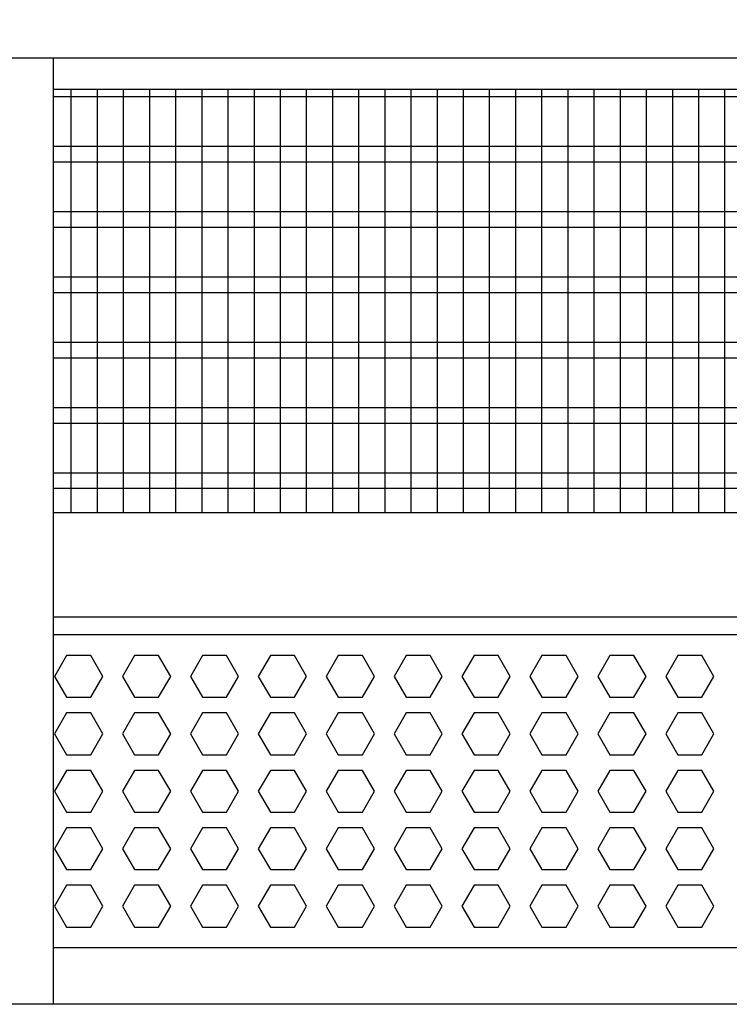
# Model space of a CAD drawing. Units: millimetres. Extents: x -8074 to 845, y 10003 to 15943.
# Drawn here: x -6975 to -6839, y 10253 to 10441 of the extents above; entities that cross this region are included whole.
import ezdxf

# ---------------------------------------------------------------- set-up
doc = ezdxf.new("R2010")
doc.units = ezdxf.units.MM
doc.layers.add('1', color=7, linetype='Continuous')
doc.styles.add('CONVERTER_14', font='txt.shx', dxfattribs={"width": 0.9})
doc.dimstyles.new('ME10_DIM_181', dxfattribs={"dimtxt": 46, "dimasz": 46, "dimexe": 15, "dimexo": 10, "dimgap": 18, "dimtad": 1, "dimdec": 1, "dimlfac": 0.03937, "dimdsep": 46, "dimtxsty": 'CONVERTER_14', "dimsah": 1, "dimcen": 0.09, "dimclrd": 6, "dimclre": 6, "dimclrt": 3, "dimadec": 0, "dimazin": 0, "dimtfac": 1, "dimtdec": 4, "dimtix": 1, "dimtmove": 0, "dimatfit": 3, "dimfxl": 1, "dimtolj": 1, "dimtzin": 0, "dimarcsym": 0})

# ---------------------------------------------------------------- blocks, each defined once
blk = doc.blocks.new('*D176')
at = {"layer": '1', "color": 6, "linetype": 'Continuous'}
for p, q in [((-6998.3, 10441.09), (-6998.3, 10566.17)), ((-5228.23, 10441.09), (-5228.23, 10566.17)), ((-5228.23, 10551.17), (-6998.3, 10551.17))]:
    blk.add_line(p, q, dxfattribs=at)
at = {"layer": '1', "color": 6}
for points in [[(-6952.3, 10557.23), (-6952.3, 10545.12), (-6998.3, 10551.17)], [(-5274.23, 10545.12), (-5274.23, 10557.23), (-5228.23, 10551.17)]]:
    blk.add_solid(points, dxfattribs=at)
at = {"layer": '1', "color": 3, "insert": (-6182.66, 10569.4), "char_height": 46, "attachment_point": 7, "rotation": 0.0001, "line_spacing_factor": 0.454545, "style": 'CONVERTER_14'}
blk.add_mtext('\\C3;69.7\\C3;*', dxfattribs=at)

msp = doc.modelspace()

# ---------------------------------------------------------------- linework, layer by layer
at = {"color": 1, "linetype": 'Continuous'}
for p, q in [((-6968.33, 10434.19), (-6968.33, 10431.09)), ((-6968.33, 10431.09), (-6968.33, 10256.45)), ((-6968.33, 10428.2), (-6585.3, 10428.2)), ((-6968.33, 10347.25), (-6585.3, 10347.25)), ((-6968.33, 10327.28), (-6585.3, 10327.28)), ((-6968.33, 10323.88), (-6585.3, 10323.88)), ((-6585.3, 10263.94), (-6968.33, 10263.94)), ((-6968.33, 10256.45), (-6968.33, 10253.35))]:
    msp.add_line(p, q, dxfattribs=at)
at = {"color": 6, "linetype": 'Continuous'}
for p, q in [((-6585.3, 10426.71), (-6968.33, 10426.71)), ((-6585.3, 10417.2), (-6968.33, 10417.2)), ((-6585.3, 10414.22), (-6968.33, 10414.22)), ((-6585.3, 10404.71), (-6968.33, 10404.71)), ((-6585.3, 10401.73), (-6968.33, 10401.73)), ((-6585.3, 10392.22), (-6968.33, 10392.22)), ((-6585.3, 10389.25), (-6968.33, 10389.25)), ((-6585.3, 10379.74), (-6968.33, 10379.74)), ((-6585.3, 10376.76), (-6968.33, 10376.76)), ((-6585.3, 10367.25), (-6968.33, 10367.25)), ((-6585.3, 10364.27), (-6968.33, 10364.27)), ((-6585.3, 10354.76), (-6968.33, 10354.76)), ((-6585.3, 10351.79), (-6968.33, 10351.79)), ((-6965.75, 10319.88), (-6968.06, 10315.89)), ((-6961.14, 10319.88), (-6965.75, 10319.88)), ((-6958.83, 10315.89), (-6961.14, 10319.88)), ((-6952.76, 10319.88), (-6955.07, 10315.89)), ((-6948.15, 10319.88), (-6952.76, 10319.88)), ((-6945.84, 10315.89), (-6948.15, 10319.88)), ((-6939.78, 10319.88), (-6942.08, 10315.89)), ((-6935.16, 10319.88), (-6939.78, 10319.88)), ((-6932.86, 10315.89), (-6935.16, 10319.88)), ((-6926.79, 10319.88), (-6929.1, 10315.89)), ((-6922.18, 10319.88), (-6926.79, 10319.88)), ((-6919.87, 10315.89), (-6922.18, 10319.88)), ((-6913.8, 10319.88), (-6916.11, 10315.89)), ((-6909.19, 10319.88), (-6913.8, 10319.88)), ((-6906.88, 10315.89), (-6909.19, 10319.88)), ((-6900.82, 10319.88), (-6903.13, 10315.89)), ((-6896.2, 10319.88), (-6900.82, 10319.88)), ((-6893.9, 10315.89), (-6896.2, 10319.88)), ((-6887.83, 10319.88), (-6890.14, 10315.89)), ((-6883.22, 10319.88), (-6887.83, 10319.88)), ((-6880.91, 10315.89), (-6883.22, 10319.88)), ((-6874.85, 10319.88), (-6877.15, 10315.89)), ((-6870.23, 10319.88), (-6874.85, 10319.88)), ((-6867.92, 10315.89), (-6870.23, 10319.88)), ((-6861.86, 10319.88), (-6864.17, 10315.89)), ((-6857.25, 10319.88), (-6861.86, 10319.88)), ((-6854.94, 10315.89), (-6857.25, 10319.88)), ((-6848.87, 10319.88), (-6851.18, 10315.89)), ((-6844.26, 10319.88), (-6848.87, 10319.88)), ((-6841.95, 10315.89), (-6844.26, 10319.88)), ((-6968.06, 10315.89), (-6965.75, 10311.89)), ((-6961.14, 10311.89), (-6958.83, 10315.89)), ((-6955.07, 10315.89), (-6952.76, 10311.89)), ((-6948.15, 10311.89), (-6945.84, 10315.89)), ((-6942.08, 10315.89), (-6939.78, 10311.89)), ((-6935.16, 10311.89), (-6932.86, 10315.89)), ((-6929.1, 10315.89), (-6926.79, 10311.89)), ((-6922.18, 10311.89), (-6919.87, 10315.89)), ((-6916.11, 10315.89), (-6913.8, 10311.89)), ((-6909.19, 10311.89), (-6906.88, 10315.89)), ((-6903.13, 10315.89), (-6900.82, 10311.89)), ((-6896.2, 10311.89), (-6893.9, 10315.89)), ((-6890.14, 10315.89), (-6887.83, 10311.89)), ((-6883.22, 10311.89), (-6880.91, 10315.89)), ((-6877.15, 10315.89), (-6874.85, 10311.89)), ((-6870.23, 10311.89), (-6867.92, 10315.89)), ((-6864.17, 10315.89), (-6861.86, 10311.89)), ((-6857.25, 10311.89), (-6854.94, 10315.89)), ((-6851.18, 10315.89), (-6848.87, 10311.89)), ((-6844.26, 10311.89), (-6841.95, 10315.89)), ((-6965.75, 10311.89), (-6961.14, 10311.89)), ((-6952.76, 10311.89), (-6948.15, 10311.89)), ((-6939.78, 10311.89), (-6935.16, 10311.89)), ((-6926.79, 10311.89), (-6922.18, 10311.89)), ((-6913.8, 10311.89), (-6909.19, 10311.89)), ((-6900.82, 10311.89), (-6896.2, 10311.89)), ((-6887.83, 10311.89), (-6883.22, 10311.89)), ((-6874.85, 10311.89), (-6870.23, 10311.89)), ((-6861.86, 10311.89), (-6857.25, 10311.89)), ((-6848.87, 10311.89), (-6844.26, 10311.89)), ((-6965.75, 10308.89), (-6968.06, 10304.9)), ((-6961.14, 10308.89), (-6965.75, 10308.89)), ((-6958.83, 10304.9), (-6961.14, 10308.89)), ((-6952.76, 10308.89), (-6955.07, 10304.9)), ((-6948.15, 10308.89), (-6952.76, 10308.89)), ((-6945.84, 10304.9), (-6948.15, 10308.89)), ((-6939.78, 10308.89), (-6942.08, 10304.9)), ((-6935.16, 10308.89), (-6939.78, 10308.89)), ((-6932.86, 10304.9), (-6935.16, 10308.89)), ((-6926.79, 10308.89), (-6929.1, 10304.9)), ((-6922.18, 10308.89), (-6926.79, 10308.89)), ((-6919.87, 10304.9), (-6922.18, 10308.89)), ((-6913.8, 10308.89), (-6916.11, 10304.9)), ((-6909.19, 10308.89), (-6913.8, 10308.89)), ((-6906.88, 10304.9), (-6909.19, 10308.89)), ((-6900.82, 10308.89), (-6903.13, 10304.9)), ((-6896.2, 10308.89), (-6900.82, 10308.89)), ((-6893.9, 10304.9), (-6896.2, 10308.89)), ((-6887.83, 10308.89), (-6890.14, 10304.9)), ((-6883.22, 10308.89), (-6887.83, 10308.89)), ((-6880.91, 10304.9), (-6883.22, 10308.89)), ((-6874.85, 10308.89), (-6877.15, 10304.9)), ((-6870.23, 10308.89), (-6874.85, 10308.89)), ((-6867.92, 10304.9), (-6870.23, 10308.89)), ((-6861.86, 10308.89), (-6864.17, 10304.9)), ((-6857.25, 10308.89), (-6861.86, 10308.89)), ((-6854.94, 10304.9), (-6857.25, 10308.89)), ((-6848.87, 10308.89), (-6851.18, 10304.9)), ((-6844.26, 10308.89), (-6848.87, 10308.89)), ((-6841.95, 10304.9), (-6844.26, 10308.89)), ((-6968.06, 10304.9), (-6965.75, 10300.9)), ((-6961.14, 10300.9), (-6958.83, 10304.9)), ((-6955.07, 10304.9), (-6952.76, 10300.9)), ((-6948.15, 10300.9), (-6945.84, 10304.9)), ((-6942.08, 10304.9), (-6939.78, 10300.9)), ((-6935.16, 10300.9), (-6932.86, 10304.9)), ((-6929.1, 10304.9), (-6926.79, 10300.9)), ((-6922.18, 10300.9), (-6919.87, 10304.9)), ((-6916.11, 10304.9), (-6913.8, 10300.9)), ((-6909.19, 10300.9), (-6906.88, 10304.9)), ((-6903.13, 10304.9), (-6900.82, 10300.9)), ((-6896.2, 10300.9), (-6893.9, 10304.9)), ((-6890.14, 10304.9), (-6887.83, 10300.9)), ((-6883.22, 10300.9), (-6880.91, 10304.9)), ((-6877.15, 10304.9), (-6874.85, 10300.9)), ((-6870.23, 10300.9), (-6867.92, 10304.9)), ((-6864.17, 10304.9), (-6861.86, 10300.9)), ((-6857.25, 10300.9), (-6854.94, 10304.9)), ((-6851.18, 10304.9), (-6848.87, 10300.9)), ((-6844.26, 10300.9), (-6841.95, 10304.9)), ((-6965.75, 10300.9), (-6961.14, 10300.9)), ((-6952.76, 10300.9), (-6948.15, 10300.9)), ((-6939.78, 10300.9), (-6935.16, 10300.9)), ((-6926.79, 10300.9), (-6922.18, 10300.9)), ((-6913.8, 10300.9), (-6909.19, 10300.9)), ((-6900.82, 10300.9), (-6896.2, 10300.9)), ((-6887.83, 10300.9), (-6883.22, 10300.9)), ((-6874.85, 10300.9), (-6870.23, 10300.9)), ((-6861.86, 10300.9), (-6857.25, 10300.9)), ((-6848.87, 10300.9), (-6844.26, 10300.9)), ((-6965.75, 10297.91), (-6968.06, 10293.91)), ((-6961.14, 10297.91), (-6965.75, 10297.91)), ((-6958.83, 10293.91), (-6961.14, 10297.91)), ((-6952.76, 10297.91), (-6955.07, 10293.91)), ((-6948.15, 10297.91), (-6952.76, 10297.91)), ((-6945.84, 10293.91), (-6948.15, 10297.91)), ((-6939.78, 10297.91), (-6942.08, 10293.91)), ((-6935.16, 10297.91), (-6939.78, 10297.91)), ((-6932.86, 10293.91), (-6935.16, 10297.91)), ((-6926.79, 10297.91), (-6929.1, 10293.91)), ((-6922.18, 10297.91), (-6926.79, 10297.91)), ((-6919.87, 10293.91), (-6922.18, 10297.91)), ((-6913.8, 10297.91), (-6916.11, 10293.91)), ((-6909.19, 10297.91), (-6913.8, 10297.91)), ((-6906.88, 10293.91), (-6909.19, 10297.91)), ((-6900.82, 10297.91), (-6903.13, 10293.91)), ((-6896.2, 10297.91), (-6900.82, 10297.91)), ((-6893.9, 10293.91), (-6896.2, 10297.91)), ((-6887.83, 10297.91), (-6890.14, 10293.91)), ((-6883.22, 10297.91), (-6887.83, 10297.91)), ((-6880.91, 10293.91), (-6883.22, 10297.91)), ((-6874.85, 10297.91), (-6877.15, 10293.91)), ((-6870.23, 10297.91), (-6874.85, 10297.91)), ((-6867.92, 10293.91), (-6870.23, 10297.91)), ((-6861.86, 10297.91), (-6864.17, 10293.91)), ((-6857.25, 10297.91), (-6861.86, 10297.91)), ((-6854.94, 10293.91), (-6857.25, 10297.91)), ((-6848.87, 10297.91), (-6851.18, 10293.91)), ((-6844.26, 10297.91), (-6848.87, 10297.91)), ((-6841.95, 10293.91), (-6844.26, 10297.91)), ((-6968.06, 10293.91), (-6965.75, 10289.91)), ((-6961.14, 10289.91), (-6958.83, 10293.91)), ((-6955.07, 10293.91), (-6952.76, 10289.91)), ((-6948.15, 10289.91), (-6945.84, 10293.91)), ((-6942.08, 10293.91), (-6939.78, 10289.91)), ((-6935.16, 10289.91), (-6932.86, 10293.91)), ((-6929.1, 10293.91), (-6926.79, 10289.91)), ((-6922.18, 10289.91), (-6919.87, 10293.91)), ((-6916.11, 10293.91), (-6913.8, 10289.91)), ((-6909.19, 10289.91), (-6906.88, 10293.91)), ((-6903.13, 10293.91), (-6900.82, 10289.91)), ((-6896.2, 10289.91), (-6893.9, 10293.91)), ((-6890.14, 10293.91), (-6887.83, 10289.91)), ((-6883.22, 10289.91), (-6880.91, 10293.91)), ((-6877.15, 10293.91), (-6874.85, 10289.91)), ((-6870.23, 10289.91), (-6867.92, 10293.91)), ((-6864.17, 10293.91), (-6861.86, 10289.91)), ((-6857.25, 10289.91), (-6854.94, 10293.91)), ((-6851.18, 10293.91), (-6848.87, 10289.91)), ((-6844.26, 10289.91), (-6841.95, 10293.91)), ((-6965.75, 10289.91), (-6961.14, 10289.91)), ((-6952.76, 10289.91), (-6948.15, 10289.91)), ((-6939.78, 10289.91), (-6935.16, 10289.91)), ((-6926.79, 10289.91), (-6922.18, 10289.91)), ((-6913.8, 10289.91), (-6909.19, 10289.91)), ((-6900.82, 10289.91), (-6896.2, 10289.91)), ((-6887.83, 10289.91), (-6883.22, 10289.91)), ((-6874.85, 10289.91), (-6870.23, 10289.91)), ((-6861.86, 10289.91), (-6857.25, 10289.91)), ((-6848.87, 10289.91), (-6844.26, 10289.91)), ((-6965.75, 10286.92), (-6968.06, 10282.92)), ((-6961.14, 10286.92), (-6965.75, 10286.92)), ((-6958.83, 10282.92), (-6961.14, 10286.92)), ((-6952.76, 10286.92), (-6955.07, 10282.92)), ((-6948.15, 10286.92), (-6952.76, 10286.92)), ((-6945.84, 10282.92), (-6948.15, 10286.92)), ((-6939.78, 10286.92), (-6942.08, 10282.92)), ((-6935.16, 10286.92), (-6939.78, 10286.92)), ((-6932.86, 10282.92), (-6935.16, 10286.92)), ((-6926.79, 10286.92), (-6929.1, 10282.92)), ((-6922.18, 10286.92), (-6926.79, 10286.92)), ((-6919.87, 10282.92), (-6922.18, 10286.92)), ((-6913.8, 10286.92), (-6916.11, 10282.92)), ((-6909.19, 10286.92), (-6913.8, 10286.92)), ((-6906.88, 10282.92), (-6909.19, 10286.92)), ((-6900.82, 10286.92), (-6903.13, 10282.92)), ((-6896.2, 10286.92), (-6900.82, 10286.92)), ((-6893.9, 10282.92), (-6896.2, 10286.92)), ((-6887.83, 10286.92), (-6890.14, 10282.92)), ((-6883.22, 10286.92), (-6887.83, 10286.92)), ((-6880.91, 10282.92), (-6883.22, 10286.92)), ((-6874.85, 10286.92), (-6877.15, 10282.92)), ((-6870.23, 10286.92), (-6874.85, 10286.92)), ((-6867.92, 10282.92), (-6870.23, 10286.92)), ((-6861.86, 10286.92), (-6864.17, 10282.92)), ((-6857.25, 10286.92), (-6861.86, 10286.92)), ((-6854.94, 10282.92), (-6857.25, 10286.92)), ((-6848.87, 10286.92), (-6851.18, 10282.92)), ((-6844.26, 10286.92), (-6848.87, 10286.92)), ((-6841.95, 10282.92), (-6844.26, 10286.92)), ((-6968.06, 10282.92), (-6965.75, 10278.93)), ((-6961.14, 10278.93), (-6958.83, 10282.92)), ((-6955.07, 10282.92), (-6952.76, 10278.93)), ((-6948.15, 10278.93), (-6945.84, 10282.92)), ((-6942.08, 10282.92), (-6939.78, 10278.93)), ((-6935.16, 10278.93), (-6932.86, 10282.92)), ((-6929.1, 10282.92), (-6926.79, 10278.93)), ((-6922.18, 10278.93), (-6919.87, 10282.92)), ((-6916.11, 10282.92), (-6913.8, 10278.93)), ((-6909.19, 10278.93), (-6906.88, 10282.92)), ((-6903.13, 10282.92), (-6900.82, 10278.93)), ((-6896.2, 10278.93), (-6893.9, 10282.92)), ((-6890.14, 10282.92), (-6887.83, 10278.93)), ((-6883.22, 10278.93), (-6880.91, 10282.92)), ((-6877.15, 10282.92), (-6874.85, 10278.93)), ((-6870.23, 10278.93), (-6867.92, 10282.92)), ((-6864.17, 10282.92), (-6861.86, 10278.93)), ((-6857.25, 10278.93), (-6854.94, 10282.92)), ((-6851.18, 10282.92), (-6848.87, 10278.93)), ((-6844.26, 10278.93), (-6841.95, 10282.92)), ((-6965.75, 10278.93), (-6961.14, 10278.93)), ((-6952.76, 10278.93), (-6948.15, 10278.93)), ((-6939.78, 10278.93), (-6935.16, 10278.93)), ((-6926.79, 10278.93), (-6922.18, 10278.93)), ((-6913.8, 10278.93), (-6909.19, 10278.93)), ((-6900.82, 10278.93), (-6896.2, 10278.93)), ((-6887.83, 10278.93), (-6883.22, 10278.93)), ((-6874.85, 10278.93), (-6870.23, 10278.93)), ((-6861.86, 10278.93), (-6857.25, 10278.93)), ((-6848.87, 10278.93), (-6844.26, 10278.93)), ((-6965.75, 10275.93), (-6968.06, 10271.93)), ((-6961.14, 10275.93), (-6965.75, 10275.93)), ((-6958.83, 10271.93), (-6961.14, 10275.93)), ((-6952.76, 10275.93), (-6955.07, 10271.93)), ((-6948.15, 10275.93), (-6952.76, 10275.93)), ((-6945.84, 10271.93), (-6948.15, 10275.93)), ((-6939.78, 10275.93), (-6942.08, 10271.93)), ((-6935.16, 10275.93), (-6939.78, 10275.93)), ((-6932.86, 10271.93), (-6935.16, 10275.93)), ((-6926.79, 10275.93), (-6929.1, 10271.93)), ((-6922.18, 10275.93), (-6926.79, 10275.93)), ((-6919.87, 10271.93), (-6922.18, 10275.93)), ((-6913.8, 10275.93), (-6916.11, 10271.93)), ((-6909.19, 10275.93), (-6913.8, 10275.93)), ((-6906.88, 10271.93), (-6909.19, 10275.93)), ((-6900.82, 10275.93), (-6903.13, 10271.93)), ((-6896.2, 10275.93), (-6900.82, 10275.93)), ((-6893.9, 10271.93), (-6896.2, 10275.93)), ((-6887.83, 10275.93), (-6890.14, 10271.93)), ((-6883.22, 10275.93), (-6887.83, 10275.93)), ((-6880.91, 10271.93), (-6883.22, 10275.93)), ((-6874.85, 10275.93), (-6877.15, 10271.93)), ((-6870.23, 10275.93), (-6874.85, 10275.93)), ((-6867.92, 10271.93), (-6870.23, 10275.93)), ((-6861.86, 10275.93), (-6864.17, 10271.93)), ((-6857.25, 10275.93), (-6861.86, 10275.93)), ((-6854.94, 10271.93), (-6857.25, 10275.93)), ((-6848.87, 10275.93), (-6851.18, 10271.93)), ((-6844.26, 10275.93), (-6848.87, 10275.93)), ((-6841.95, 10271.93), (-6844.26, 10275.93)), ((-6968.06, 10271.93), (-6965.75, 10267.94)), ((-6961.14, 10267.94), (-6958.83, 10271.93)), ((-6955.07, 10271.93), (-6952.76, 10267.94)), ((-6948.15, 10267.94), (-6945.84, 10271.93)), ((-6942.08, 10271.93), (-6939.78, 10267.94)), ((-6935.16, 10267.94), (-6932.86, 10271.93)), ((-6929.1, 10271.93), (-6926.79, 10267.94)), ((-6922.18, 10267.94), (-6919.87, 10271.93)), ((-6916.11, 10271.93), (-6913.8, 10267.94)), ((-6909.19, 10267.94), (-6906.88, 10271.93)), ((-6903.13, 10271.93), (-6900.82, 10267.94)), ((-6896.2, 10267.94), (-6893.9, 10271.93)), ((-6890.14, 10271.93), (-6887.83, 10267.94)), ((-6883.22, 10267.94), (-6880.91, 10271.93)), ((-6877.15, 10271.93), (-6874.85, 10267.94)), ((-6870.23, 10267.94), (-6867.92, 10271.93)), ((-6864.17, 10271.93), (-6861.86, 10267.94)), ((-6857.25, 10267.94), (-6854.94, 10271.93)), ((-6851.18, 10271.93), (-6848.87, 10267.94)), ((-6844.26, 10267.94), (-6841.95, 10271.93)), ((-6965.75, 10267.94), (-6961.14, 10267.94)), ((-6952.76, 10267.94), (-6948.15, 10267.94)), ((-6939.78, 10267.94), (-6935.16, 10267.94)), ((-6926.79, 10267.94), (-6922.18, 10267.94)), ((-6913.8, 10267.94), (-6909.19, 10267.94)), ((-6900.82, 10267.94), (-6896.2, 10267.94)), ((-6887.83, 10267.94), (-6883.22, 10267.94)), ((-6874.85, 10267.94), (-6870.23, 10267.94)), ((-6861.86, 10267.94), (-6857.25, 10267.94)), ((-6848.87, 10267.94), (-6844.26, 10267.94))]:
    msp.add_line(p, q, dxfattribs=at)
at = {"layer": '1', "color": 1, "linetype": 'Continuous'}
for p, q in [((-7171.42, 10434.19), (-6585.3, 10434.19)), ((-7101.3, 10434.19), (-5604.9, 10434.19)), ((-6585.3, 10253.17), (-7171.42, 10253.22))]:
    msp.add_line(p, q, dxfattribs=at)
at = {"layer": '1', "color": 6, "linetype": 'Continuous'}
for p, q in [((-6964.85, 10347.25), (-6964.85, 10428.2)), ((-6959.85, 10347.25), (-6959.85, 10428.2)), ((-6954.85, 10347.25), (-6954.85, 10428.2)), ((-6949.85, 10347.25), (-6949.85, 10428.2)), ((-6944.85, 10347.25), (-6944.85, 10428.2)), ((-6939.85, 10347.25), (-6939.85, 10428.2)), ((-6934.85, 10347.25), (-6934.85, 10428.2)), ((-6929.85, 10347.25), (-6929.85, 10428.2)), ((-6924.85, 10347.25), (-6924.85, 10428.2)), ((-6919.85, 10347.25), (-6919.85, 10428.2)), ((-6914.85, 10347.25), (-6914.85, 10428.2)), ((-6909.85, 10347.25), (-6909.85, 10428.2)), ((-6904.85, 10347.25), (-6904.85, 10428.2)), ((-6899.85, 10347.25), (-6899.85, 10428.2)), ((-6894.85, 10347.25), (-6894.85, 10428.2)), ((-6889.85, 10347.25), (-6889.85, 10428.2)), ((-6884.85, 10347.25), (-6884.85, 10428.2)), ((-6879.85, 10347.25), (-6879.85, 10428.2)), ((-6874.85, 10347.25), (-6874.85, 10428.2)), ((-6869.85, 10347.25), (-6869.85, 10428.2)), ((-6864.85, 10347.25), (-6864.85, 10428.2)), ((-6859.85, 10347.25), (-6859.85, 10428.2)), ((-6854.85, 10347.25), (-6854.85, 10428.2)), ((-6849.85, 10347.25), (-6849.85, 10428.2)), ((-6844.85, 10347.25), (-6844.85, 10428.2)), ((-6839.85, 10347.25), (-6839.85, 10428.2))]:
    msp.add_line(p, q, dxfattribs=at)

# ---------------------------------------------------------------- dimensions: what is measured, and where the dimension line sits
at = {"layer": '1'}
dim = msp.add_linear_dim(base=(-5228.23, 10551.17), p1=(-6998.3, 10431.09), p2=(-5228.23, 10431.09), text='<>*', dimstyle='ME10_DIM_181', override={"dimpost": '*'}, dxfattribs=at)
dim.commit()
dim.dimension.update_dxf_attribs({"geometry": '*D176', "text_midpoint": (-6113.26, 10586.68), "text_rotation": 0.0001})

doc.saveas('drawing.dxf')
